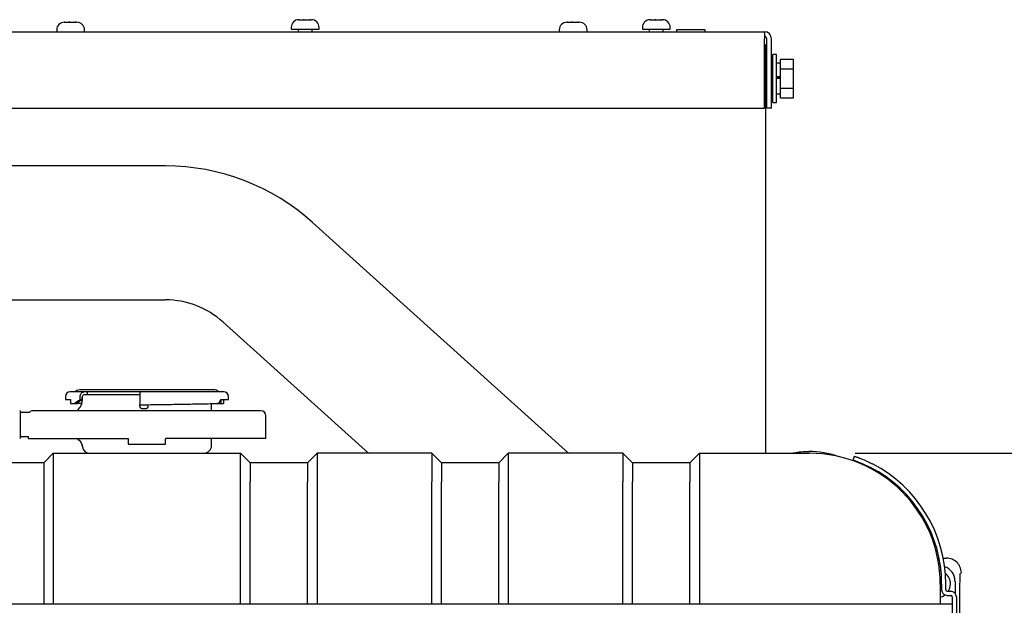
# Model space of a CAD drawing. Units: inches. Extents: x 0.3 to 16.7, y 0.3 to 10.7.
# Drawn here: x 2.7 to 3.8, y 8.1 to 8.7 of the extents above; entities that cross this region are included whole.
import ezdxf

# ---------------------------------------------------------------- set-up
doc = ezdxf.new("R2010")
doc.units = ezdxf.units.IN
doc.header["$MEASUREMENT"] = 0
doc.layers.add('FORMAT', color=7, linetype='Continuous')
doc.styles.add('SLDTEXTSTYLE0', font='TXT', dxfattribs={"width": 0.75})
doc.dimstyles.new('SLDDIMSTYLE0', dxfattribs={"dimtxt": 0.125, "dimasz": 0.13, "dimexe": 0, "dimexo": 0.0625, "dimgap": 0.03125, "dimtad": 0, "dimtih": 1, "dimtoh": 1, "dimlfac": 12, "dimrnd": 1e-09, "dimzin": 12, "dimdsep": 46, "dimtxsty": 'SLDTEXTSTYLE0', "dimsah": 1, "dimcen": 0.09, "dimadec": 0, "dimazin": 3, "dimtfac": 1, "dimtofl": 0, "dimtmove": 0, "dimatfit": 3, "dimfxl": 1, "dimfrac": 2, "dimtolj": 1, "dimtzin": 12, "dimarcsym": 0})

# ---------------------------------------------------------------- blocks, each defined once
blk = doc.blocks.new('_D')
at = {"layer": 'FORMAT'}
for p, q in [((3.5925, 8.2747), (4.3871, 8.2747)), ((4.2621, 8.2747), (4.2621, 6.7933)), ((4.2621, 5.0488), (4.2621, 6.5949)), ((4.0435, 5.0488), (4.3871, 5.0488))]:
    blk.add_line(p, q, dxfattribs=at)
for points in [[(4.2621, 8.2747), (4.2421, 8.1447), (4.2821, 8.1447)], [(4.2621, 5.0488), (4.2821, 5.1788), (4.2421, 5.1788)]]:
    blk.add_solid(points, dxfattribs=at)
at = {"layer": 'FORMAT', "insert": (4.0543, 6.756), "char_height": 0.125, "attachment_point": 1, "style": 'SLDTEXTSTYLE0'}
blk.add_mtext('38.71', dxfattribs=at)

msp = doc.modelspace()

# ---------------------------------------------------------------- linework, layer by layer
at = {"color": 7, "linetype": 'Continuous', "lineweight": 25}
for p, q in [((2.98637, 8.74665), (2.98607, 8.74664)), ((2.98607, 8.74664), (2.98666, 8.74665)), ((2.98617, 8.74665), (2.98637, 8.74665)), ((2.98666, 8.74665), (2.98637, 8.74665)), ((2.98666, 8.74665), (2.99111, 8.74665)), ((2.99111, 8.74665), (2.99148, 8.74664)), ((2.99138, 8.74665), (2.99111, 8.74665)), ((2.99204, 8.74665), (2.99138, 8.74665)), ((2.99148, 8.74664), (2.99204, 8.74665)), ((2.99204, 8.74665), (2.99774, 8.74665)), ((2.99774, 8.74665), (2.99841, 8.74664)), ((2.99822, 8.74665), (2.99774, 8.74665)), ((2.99838, 8.74665), (2.99822, 8.74665)), ((2.99841, 8.74664), (2.99838, 8.74665)), ((2.99838, 8.74665), (2.99984, 8.74665)), ((3.36885, 8.74665), (3.36916, 8.74665)), ((3.36916, 8.74665), (3.3689, 8.74664)), ((3.3689, 8.74664), (3.36951, 8.74665)), ((3.36951, 8.74665), (3.36916, 8.74665)), ((3.36951, 8.74665), (3.3742, 8.74665)), ((3.3742, 8.74665), (3.3746, 8.74664)), ((3.37514, 8.74665), (3.3742, 8.74665)), ((3.3746, 8.74664), (3.37514, 8.74665)), ((3.37514, 8.74665), (3.38072, 8.74665)), ((3.38072, 8.74665), (3.38139, 8.74664)), ((3.38095, 8.74665), (3.38072, 8.74665)), ((3.38131, 8.74665), (3.38095, 8.74665)), ((3.38139, 8.74664), (3.38131, 8.74665)), ((3.38131, 8.74665), (3.38251, 8.74665)), ((2.72231, 8.7356), (2.72231, 8.73352)), ((2.73084, 8.74393), (2.73053, 8.74392)), ((2.73053, 8.74392), (2.73113, 8.74393)), ((2.73064, 8.74393), (2.73084, 8.74393)), ((2.73113, 8.74393), (2.73084, 8.74393)), ((2.73113, 8.74393), (2.73558, 8.74393)), ((2.73558, 8.74393), (2.73594, 8.74392)), ((2.73585, 8.74393), (2.73558, 8.74393)), ((2.7365, 8.74393), (2.73585, 8.74393)), ((2.73594, 8.74392), (2.7365, 8.74393)), ((2.7365, 8.74393), (2.74221, 8.74393)), ((2.74221, 8.74393), (2.74288, 8.74392)), ((2.74268, 8.74393), (2.74221, 8.74393)), ((2.74285, 8.74393), (2.74268, 8.74393)), ((2.74288, 8.74392), (2.74285, 8.74393)), ((2.74285, 8.74393), (2.74431, 8.74393)), ((2.75264, 8.73352), (2.75264, 8.7356)), ((2.97784, 8.73832), (2.97784, 8.73623)), ((2.97784, 8.73623), (3.00817, 8.73623)), ((2.98534, 8.73623), (2.98534, 8.73352)), ((3.00067, 8.73352), (3.00067, 8.73623)), ((3.00817, 8.73623), (3.00817, 8.73832)), ((3.27001, 8.7356), (3.27001, 8.73352)), ((3.27855, 8.74393), (3.27824, 8.74392)), ((3.27824, 8.74392), (3.27884, 8.74393)), ((3.27835, 8.74393), (3.27855, 8.74393)), ((3.27884, 8.74393), (3.27855, 8.74393)), ((3.27884, 8.74393), (3.28329, 8.74393)), ((3.28329, 8.74393), (3.28365, 8.74392)), ((3.28356, 8.74393), (3.28329, 8.74393)), ((3.28421, 8.74393), (3.28356, 8.74393)), ((3.28365, 8.74392), (3.28421, 8.74393)), ((3.28421, 8.74393), (3.28992, 8.74393)), ((3.28992, 8.74393), (3.29059, 8.74392)), ((3.29039, 8.74393), (3.28992, 8.74393)), ((3.29055, 8.74393), (3.29039, 8.74393)), ((3.29059, 8.74392), (3.29055, 8.74393)), ((3.29055, 8.74393), (3.29201, 8.74393)), ((3.30035, 8.73352), (3.30035, 8.7356)), ((3.36051, 8.73832), (3.36051, 8.73623)), ((3.36051, 8.73623), (3.39085, 8.73623)), ((3.36801, 8.73623), (3.36801, 8.73352)), ((3.38335, 8.73352), (3.38335, 8.73623)), ((3.39085, 8.73623), (3.39085, 8.73832)), ((3.39768, 8.7356), (3.39768, 8.73352)), ((3.42893, 8.7356), (3.39768, 8.7356)), ((3.42893, 8.73352), (3.42893, 8.7356)), ((2.40783, 8.73352), (3.49351, 8.73352)), ((3.49351, 8.73352), (3.49351, 8.72593)), ((3.49351, 8.65018), (3.49351, 8.72593)), ((3.4961, 8.65018), (3.4961, 8.72593)), ((3.5011, 8.65018), (3.5011, 8.72593)), ((3.49351, 8.71914), (3.4951, 8.71914)), ((3.4951, 8.27466), (3.4951, 8.71914)), ((3.4961, 8.70352), (3.4951, 8.70352)), ((3.50676, 8.70872), (3.5026, 8.70872)), ((3.5026, 8.68268), (3.5026, 8.70872)), ((3.50676, 8.68268), (3.50676, 8.70872)), ((3.51093, 8.70361), (3.5251, 8.70361)), ((3.51093, 8.69315), (3.51093, 8.70361)), ((3.5251, 8.69315), (3.5251, 8.70361)), ((3.5026, 8.6931), (3.5011, 8.6931)), ((3.51093, 8.69951), (3.50676, 8.69951)), ((3.51093, 8.69315), (3.5251, 8.69315)), ((3.51093, 8.67222), (3.51093, 8.69315)), ((3.5251, 8.67222), (3.5251, 8.69315)), ((3.5026, 8.65664), (3.5026, 8.68268)), ((3.51093, 8.68441), (3.50676, 8.68441)), ((3.51093, 8.68375), (3.50676, 8.68375)), ((3.51093, 8.68268), (3.50676, 8.68268)), ((3.50676, 8.65664), (3.50676, 8.68268)), ((3.5011, 8.67227), (3.5026, 8.67227)), ((3.51093, 8.66175), (3.51093, 8.67222)), ((3.51093, 8.67222), (3.5251, 8.67222)), ((3.5251, 8.66175), (3.5251, 8.67222)), ((3.4951, 8.66185), (3.4961, 8.66185)), ((3.50676, 8.66585), (3.51093, 8.66585)), ((3.51093, 8.66175), (3.5251, 8.66175)), ((2.46284, 8.65018), (3.49351, 8.65018)), ((3.5011, 8.65018), (3.4961, 8.65018)), ((3.5026, 8.65664), (3.50676, 8.65664)), ((2.84076, 8.58746), (2.33325, 8.58746)), ((3.27989, 8.27466), (3.00115, 8.52585)), ((2.33325, 8.44162), (2.84076, 8.44162)), ((2.90352, 8.41752), (3.06205, 8.27466)), ((2.88405, 8.34372), (2.74737, 8.34372)), ((2.75543, 8.34141), (2.75201, 8.34141)), ((2.75317, 8.33874), (2.75543, 8.33874)), ((2.75543, 8.34141), (2.75543, 8.33874)), ((2.81368, 8.34141), (2.75543, 8.34141)), ((2.75543, 8.33874), (2.81368, 8.33874)), ((2.89387, 8.34372), (2.88405, 8.34372)), ((2.73187, 8.33641), (2.73187, 8.33308)), ((2.73187, 8.33308), (2.73724, 8.33308)), ((2.73724, 8.33308), (2.73724, 8.32866)), ((2.73724, 8.32866), (2.74118, 8.32866)), ((2.74118, 8.32866), (2.74357, 8.32866)), ((2.74954, 8.32871), (2.74376, 8.32886)), ((2.74392, 8.32891), (2.7446, 8.32891)), ((2.7446, 8.32891), (2.7444, 8.32926)), ((2.74607, 8.32886), (2.7446, 8.32891)), ((2.74955, 8.32877), (2.74607, 8.32886)), ((2.74792, 8.33308), (2.74792, 8.33641)), ((2.74792, 8.33308), (2.7501, 8.33308)), ((2.7501, 8.33308), (2.7501, 8.33499)), ((2.7502, 8.3357), (2.7502, 8.33218)), ((2.81279, 8.32582), (2.81288, 8.32749)), ((2.81288, 8.33641), (2.81288, 8.32749)), ((2.81288, 8.32749), (2.82189, 8.32749)), ((2.82191, 8.32582), (2.82189, 8.32749)), ((2.89103, 8.32113), (2.89103, 8.32869)), ((2.89899, 8.32891), (2.89748, 8.32886)), ((2.89766, 8.32866), (2.90149, 8.32866)), ((2.9013, 8.33308), (2.90937, 8.33308)), ((2.90149, 8.32866), (2.90149, 8.33308)), ((2.90149, 8.32866), (2.904, 8.32866)), ((2.904, 8.33308), (2.904, 8.32866)), ((2.90937, 8.33308), (2.90937, 8.33641)), ((2.68294, 8.30593), (2.68294, 8.32004)), ((2.69244, 8.31906), (2.68393, 8.31906)), ((2.81514, 8.32332), (2.81943, 8.32332)), ((2.68294, 8.29183), (2.68294, 8.30593)), ((2.95021, 8.29082), (2.95021, 8.31543)), ((2.68393, 8.29281), (2.69102, 8.29281)), ((2.69102, 8.29281), (2.69102, 8.29082)), ((2.69102, 8.29082), (2.71259, 8.29082)), ((2.71259, 8.29082), (2.73145, 8.29082)), ((2.73145, 8.29082), (2.80029, 8.29082)), ((2.80029, 8.29082), (2.80029, 8.28987)), ((2.90978, 8.29082), (2.84094, 8.29082)), ((2.84094, 8.29082), (2.84094, 8.28987)), ((2.89103, 8.28299), (2.89103, 8.29082)), ((2.92864, 8.29082), (2.90978, 8.29082)), ((2.95021, 8.29082), (2.92864, 8.29082)), ((2.70812, 8.26424), (2.71853, 8.27466)), ((2.71853, 8.27466), (2.71853, 8.24341)), ((2.71853, 8.27466), (2.9227, 8.27466)), ((2.9227, 8.24341), (2.9227, 8.27466)), ((2.93312, 8.26424), (2.9227, 8.27466)), ((3.00603, 8.27466), (2.99562, 8.26424)), ((3.00603, 8.27466), (3.00603, 8.24341)), ((3.13103, 8.27466), (3.00603, 8.27466)), ((3.13103, 8.27466), (3.13103, 8.24341)), ((3.14145, 8.26424), (3.13103, 8.27466)), ((3.21437, 8.27466), (3.20395, 8.26424)), ((3.21437, 8.27466), (3.21437, 8.24341)), ((3.33937, 8.27466), (3.21437, 8.27466)), ((3.33937, 8.27466), (3.33937, 8.24341)), ((3.34978, 8.26424), (3.33937, 8.27466)), ((3.4227, 8.27466), (3.41228, 8.26424)), ((3.4227, 8.27466), (3.4227, 8.24341)), ((3.4227, 8.27466), (3.54245, 8.27466)), ((2.70812, 8.26424), (2.64562, 8.26424)), ((2.70812, 8.26424), (2.70812, 8.24341)), ((2.93312, 8.26424), (2.93312, 8.24341)), ((2.99562, 8.26424), (2.93312, 8.26424)), ((2.99562, 8.26424), (2.99562, 8.24341)), ((3.14145, 8.26424), (3.14145, 8.24341)), ((3.20395, 8.26424), (3.14145, 8.26424)), ((3.20395, 8.26424), (3.20395, 8.24341)), ((3.34978, 8.26424), (3.34978, 8.24341)), ((3.41228, 8.26424), (3.34978, 8.26424)), ((3.41228, 8.26424), (3.41228, 8.24341)), ((3.59023, 8.26718), (3.59166, 8.27136)), ((2.70812, 8.24341), (2.70812, 8.1105)), ((2.71853, 8.24341), (2.71853, 8.1105)), ((2.9227, 8.1105), (2.9227, 8.24341)), ((2.93312, 8.1105), (2.93312, 8.24341)), ((2.99562, 8.1105), (2.99562, 8.24341)), ((3.00603, 8.24341), (3.00603, 8.1105)), ((3.13103, 8.1105), (3.13103, 8.24341)), ((3.14145, 8.1105), (3.14145, 8.24341)), ((3.20395, 8.1105), (3.20395, 8.24341)), ((3.21437, 8.24341), (3.21437, 8.1105)), ((3.33937, 8.1105), (3.33937, 8.24341)), ((3.34978, 8.1105), (3.34978, 8.24341)), ((3.41228, 8.1105), (3.41228, 8.24341)), ((3.4227, 8.24341), (3.4227, 8.1105)), ((3.68231, 8.16051), (3.68381, 8.16051)), ((3.68832, 8.16051), (3.69174, 8.16051)), ((3.68595, 8.14632), (3.68443, 8.14672)), ((3.68479, 8.15193), (3.68528, 8.15192)), ((3.7067, 8.14322), (3.70812, 8.14472)), ((3.7012, 8.13552), (3.7012, 8.12225)), ((3.70659, 8.14257), (3.7067, 8.14322)), ((3.7067, 8.14322), (3.70659, 8.14257)), ((3.6852, 8.13191), (3.6852, 8.1105)), ((3.68666, 8.1306), (3.68643, 8.1306)), ((3.68666, 8.13216), (3.68666, 8.12596)), ((3.69107, 8.12596), (3.69107, 8.13216)), ((3.69271, 8.12432), (3.69663, 8.12432)), ((3.70621, 8.12363), (3.70621, 8.09255)), ((3.69271, 8.1199), (3.69663, 8.1199)), ((3.69828, 8.11826), (3.69828, 8.1105)), ((3.70269, 8.11826), (3.70269, 8.098)), ((1.97421, 8.1105), (3.66703, 8.1105)), ((3.66703, 8.1105), (3.69828, 8.1105)), ((3.69828, 8.1105), (3.69828, 8.08243))]:
    msp.add_line(p, q, dxfattribs=at)
at = {"color": 7, "linetype": 'Continuous', "lineweight": 25, "flags": 128}
for points in [[(3.69397, 8.12432), (3.69568, 8.12808), (3.69627, 8.13224)], [(3.6852, 8.11795), (3.68764, 8.11881), (3.69032, 8.1204)]]:
    msp.add_lwpolyline(points, dxfattribs=at)
at = {"color": 7, "linetype": 'Continuous', "lineweight": 25}
for centre, radius, start, end in [((2.98617, 8.73832), 0.00833, 90, 180), ((2.99984, 8.73832), 0.00833, 0, 90), ((3.36885, 8.73832), 0.00833, 90, 180), ((3.38251, 8.73832), 0.00833, 0, 90), ((2.73064, 8.7356), 0.00833, 90, 180), ((2.74431, 8.7356), 0.00833, 0, 90), ((3.27835, 8.7356), 0.00833, 90, 180), ((3.29201, 8.7356), 0.00833, 0, 90), ((3.49351, 8.72593), 0.00758, 0, 90), ((3.49351, 8.72593), 0.00258, 0, 90), ((2.84076, 8.34787), 0.23958, 47.97625, 90), ((2.84076, 8.34787), 0.09375, 47.97625, 90), ((2.73687, 8.33641), 0.005, 90, 180), ((2.90437, 8.33641), 0.005, 0, 90), ((2.68196, 8.32004), 0.000984, 0, 90), ((2.68393, 8.32004), 0.000984, 180, 270), ((2.69641, 8.31543), 0.00538, 90, 137.53638), ((2.94483, 8.31543), 0.00538, 0, 90), ((2.68196, 8.29183), 0.000984, 270, 360), ((2.68393, 8.29183), 0.000984, 90, 180), ((2.75853, 8.28299), 0.00833, 188.82645, 270), ((2.8827, 8.28299), 0.00833, 270, 0), ((3.5424, 8.1828), 0.09375, 70.64688, 90), ((3.54245, 8.13191), 0.14275, 0, 90), ((3.54391, 8.13216), 0.14717, 0, 62.78456), ((3.54391, 8.13216), 0.14275, 0, 62.78456), ((3.68479, 8.13552), 0.0164, 360, 72.05603), ((3.68151, 8.13224), 0.01476, 0, 51.96897), ((3.69271, 8.12596), 0.00606, 180, 270), ((3.69271, 8.12596), 0.00164, 180, 270), ((3.69663, 8.11826), 0.00606, 0, 90), ((3.69663, 8.11826), 0.00164, 0, 90)]:
    msp.add_arc(centre, radius, start, end, dxfattribs=at)
for points, knots in [([(2.75201, 8.34141), (2.74995, 8.34141), (2.74576, 8.34141), (2.74117, 8.34141), (2.73814, 8.34141), (2.73677, 8.34141), (2.737, 8.34141), (2.73705, 8.34141)], [0, 0, 0, 0, 0.22395823, 0.45479268, 0.69045655, 0.92860456, 1, 1, 1, 1]), ([(2.74737, 8.34372), (2.7463, 8.34356), (2.74427, 8.34327), (2.74264, 8.34201), (2.74187, 8.34141)], [0, 0, 0, 0, 0.5224113, 1, 1, 1, 1]), ([(2.74792, 8.33641), (2.74796, 8.33697), (2.74805, 8.3381), (2.74876, 8.33959), (2.7498, 8.34073), (2.75095, 8.34132), (2.75171, 8.34139), (2.75201, 8.34141)], [0, 0, 0, 0, 0.2146882, 0.429378, 0.6440654, 0.8587843, 1, 1, 1, 1]), ([(2.7501, 8.33499), (2.75014, 8.33542), (2.7502, 8.33626), (2.75073, 8.33738), (2.75151, 8.33823), (2.75238, 8.33868), (2.75295, 8.33873), (2.75317, 8.33874)], [0, 0, 0, 0, 0.2147048, 0.4293997, 0.6441009, 0.8587951, 1, 1, 1, 1]), ([(2.81332, 8.34141), (2.81327, 8.34135), (2.81317, 8.34124), (2.81304, 8.34038), (2.81294, 8.33911), (2.81289, 8.33771), (2.81288, 8.33678), (2.81288, 8.33641)], [0, 0, 0, 0, 0.2146746, 0.429371, 0.6440871, 0.8587863, 1, 1, 1, 1]), ([(2.90418, 8.34141), (2.90417, 8.34141), (2.90415, 8.34141), (2.90211, 8.34141), (2.89848, 8.34141), (2.89337, 8.34141), (2.8869, 8.34141), (2.87902, 8.34141), (2.86979, 8.34141), (2.85943, 8.34141), (2.84825, 8.34141), (2.83661, 8.34141), (2.82489, 8.34141), (2.81714, 8.34141), (2.81332, 8.34141)], [0, 0, 0, 0, 0.0614342, 0.1482517, 0.2332918, 0.3157975, 0.3983039, 0.4833445, 0.5701635, 0.6578987, 0.7456352, 0.8324536, 0.9174944, 1, 1, 1, 1]), ([(2.89937, 8.34141), (2.89839, 8.34215), (2.89673, 8.3434), (2.8947, 8.34362), (2.89387, 8.34372)], [0, 0, 0, 0, 0.5938777, 1, 1, 1, 1]), ([(2.74118, 8.32866), (2.74217, 8.32938), (2.74421, 8.33085), (2.74666, 8.33232), (2.74792, 8.33308)], [0, 0, 0, 0, 0.4862744, 1, 1, 1, 1]), ([(2.74357, 8.32866), (2.74456, 8.3294), (2.74653, 8.33087), (2.74891, 8.33234), (2.7501, 8.33308)], [0, 0, 0, 0, 0.4997513, 1, 1, 1, 1]), ([(2.74414, 8.32113), (2.74418, 8.32116), (2.74502, 8.32159), (2.74641, 8.32287), (2.74812, 8.32493), (2.74975, 8.328), (2.75002, 8.33053), (2.7502, 8.33218)], [0, 0, 0, 0, 0.0104483, 0.2166823, 0.4229222, 0.6248635, 1, 1, 1, 1]), ([(2.82189, 8.32749), (2.82571, 8.32754), (2.83334, 8.32766), (2.84457, 8.32783), (2.85541, 8.328), (2.86567, 8.32817), (2.87518, 8.32835), (2.88376, 8.32852), (2.89138, 8.32869), (2.89544, 8.32881), (2.89748, 8.32886)], [0, 0, 0, 0, 0.1250005, 0.2500002, 0.3749995, 0.4999991, 0.6249993, 0.7499993, 0.8749982, 1, 1, 1, 1]), ([(2.89899, 8.32891), (2.8994, 8.3296), (2.9002, 8.33099), (2.90093, 8.33238), (2.9013, 8.33308)], [0, 0, 0, 0, 0.4998439, 1, 1, 1, 1]), ([(2.71293, 8.32081), (2.71082, 8.32081), (2.70642, 8.32081), (2.70089, 8.32081), (2.6971, 8.32081), (2.69663, 8.32081), (2.69641, 8.32081)], [0, 0, 0, 0, 0.2409094, 0.4999972, 0.7590826, 1, 1, 1, 1]), ([(2.73643, 8.32081), (2.73528, 8.32081), (2.73297, 8.32081), (2.72729, 8.32081), (2.72051, 8.32081), (2.71546, 8.32081), (2.71293, 8.32081)], [0, 0, 0, 0, 0.2501966, 0.4999671, 0.7499939, 1, 1, 1, 1]), ([(2.9048, 8.32081), (2.90301, 8.32081), (2.89935, 8.32081), (2.89167, 8.32081), (2.88236, 8.32081), (2.8715, 8.32081), (2.85949, 8.32081), (2.84673, 8.32081), (2.83369, 8.32081), (2.82062, 8.32081), (2.80755, 8.32081), (2.79451, 8.32081), (2.78175, 8.32081), (2.76973, 8.32081), (2.75888, 8.32081), (2.74957, 8.32081), (2.74188, 8.32081), (2.73823, 8.32081), (2.73643, 8.32081)], [0, 0, 0, 0, 0.0601044, 0.1222166, 0.1857427, 0.2500003, 0.314258, 0.3777842, 0.4398962, 0.5000002, 0.5601037, 0.6222159, 0.685742, 0.7499995, 0.8142574, 0.8777833, 0.9398955, 1, 1, 1, 1]), ([(2.81279, 8.32582), (2.81281, 8.32546), (2.81286, 8.32477), (2.81341, 8.32398), (2.81413, 8.32349), (2.81472, 8.32333), (2.81507, 8.32332), (2.81514, 8.32332)], [0, 0, 0, 0, 0.2976349, 0.568241, 0.7572476, 0.9470715, 1, 1, 1, 1]), ([(2.81943, 8.32332), (2.81967, 8.32334), (2.82016, 8.32338), (2.82082, 8.32371), (2.82137, 8.3242), (2.82178, 8.32488), (2.8219, 8.32545), (2.8219, 8.32578), (2.82191, 8.32582)], [0, 0, 0, 0, 0.1705542, 0.3406816, 0.520239, 0.7276977, 0.9690063, 1, 1, 1, 1]), ([(2.9283, 8.32081), (2.92577, 8.32081), (2.92073, 8.32081), (2.91395, 8.32081), (2.90827, 8.32081), (2.90596, 8.32081), (2.9048, 8.32081)], [0, 0, 0, 0, 0.2502002, 0.4999722, 0.7499942, 1, 1, 1, 1]), ([(2.94483, 8.32081), (2.9446, 8.32081), (2.94413, 8.32081), (2.94035, 8.32081), (2.93482, 8.32081), (2.93042, 8.32081), (2.9283, 8.32081)], [0, 0, 0, 0, 0.2409176, 0.5000017, 0.7590908, 1, 1, 1, 1]), ([(2.74387, 8.29082), (2.74454, 8.29048), (2.74663, 8.28941), (2.7491, 8.28617), (2.74991, 8.28317), (2.7503, 8.28171)], [0, 0, 0, 0, 0.1940752, 0.6084365, 1, 1, 1, 1]), ([(2.74463, 8.2906), (2.74544, 8.28995), (2.74706, 8.28867), (2.74842, 8.287), (2.74882, 8.28603), (2.74882, 8.28602)], [0, 0, 0, 0, 0.4983983, 0.992148, 1, 1, 1, 1]), ([(2.74882, 8.28602), (2.74926, 8.28514), (2.74995, 8.28376), (2.75016, 8.28224), (2.75023, 8.2817)], [0, 0, 0, 0, 0.6410102, 1, 1, 1, 1]), ([(2.80029, 8.28987), (2.80029, 8.28927), (2.80029, 8.28808), (2.80029, 8.2865), (2.80029, 8.28528), (2.80029, 8.28459), (2.80029, 8.28452), (2.80029, 8.28449)], [0, 0, 0, 0, 0.2084572, 0.4168311, 0.6272337, 0.8421602, 1, 1, 1, 1]), ([(2.80029, 8.28449), (2.80365, 8.28449), (2.81036, 8.28449), (2.82063, 8.28449), (2.83089, 8.28449), (2.8376, 8.28449), (2.84094, 8.28449)], [0, 0, 0, 0, 0.2503551, 0.5000022, 0.7505613, 1, 1, 1, 1]), ([(2.84094, 8.28449), (2.84094, 8.28455), (2.84094, 8.28467), (2.84094, 8.28564), (2.84094, 8.28705), (2.84094, 8.28855), (2.84094, 8.28951), (2.84094, 8.28987)], [0, 0, 0, 0, 0.2214812, 0.4430301, 0.6616524, 0.8751599, 1, 1, 1, 1]), ([(3.52416, 8.27466), (3.5245, 8.27476), (3.53038, 8.27647), (3.53657, 8.27651), (3.5424, 8.27655)], [0, 0, 0, 0, 0.0579639, 1, 1, 1, 1]), ([(3.59023, 8.26718), (3.59045, 8.26711), (3.59089, 8.26696), (3.59431, 8.26574), (3.59925, 8.26379), (3.60453, 8.26145), (3.60789, 8.25976), (3.60919, 8.25911)], [0, 0, 0, 0, 0.2179795, 0.4359564, 0.652288, 0.8658317, 1, 1, 1, 1]), ([(3.59166, 8.27136), (3.59188, 8.27129), (3.59231, 8.27114), (3.59564, 8.26996), (3.60051, 8.26805), (3.60601, 8.26564), (3.60966, 8.26381), (3.61121, 8.26303)], [0, 0, 0, 0, 0.2085178, 0.4173502, 0.6282747, 0.8425276, 1, 1, 1, 1]), ([(3.70812, 8.14472), (3.70779, 8.14687), (3.70715, 8.15108), (3.70332, 8.15621), (3.69805, 8.15979), (3.69388, 8.16027), (3.69174, 8.16051)], [0, 0, 0, 0, 0.2578271, 0.5033298, 0.744947, 1, 1, 1, 1]), ([(3.70659, 8.14257), (3.70654, 8.14175), (3.70643, 8.14024), (3.70631, 8.13563), (3.70623, 8.13006), (3.70622, 8.12575), (3.70621, 8.12363)], [0, 0, 0, 0, 0.268443, 0.496406, 0.7529559, 1, 1, 1, 1]), ([(3.68643, 8.1306), (3.68606, 8.13059), (3.68562, 8.13058), (3.68525, 8.13037), (3.6852, 8.13034)], [0, 0, 0, 0, 0.8624939, 1, 1, 1, 1])]:
    msp.add_open_spline(points, degree=3, knots=knots, dxfattribs=at)

# ---------------------------------------------------------------- dimensions: what is measured, and where the dimension line sits
at = {"layer": 'FORMAT'}
dim = msp.add_linear_dim(base=(4.26208, 8.27466), p1=(3.99354, 5.04883), p2=(3.54245, 8.27466), angle=90, dimstyle='SLDDIMSTYLE0', dxfattribs=at)
dim.commit()
dim.dimension.update_dxf_attribs({"geometry": '_D', "text_midpoint": (4.26208, 6.69408), "dimtype": 160})

doc.saveas('drawing.dxf')
